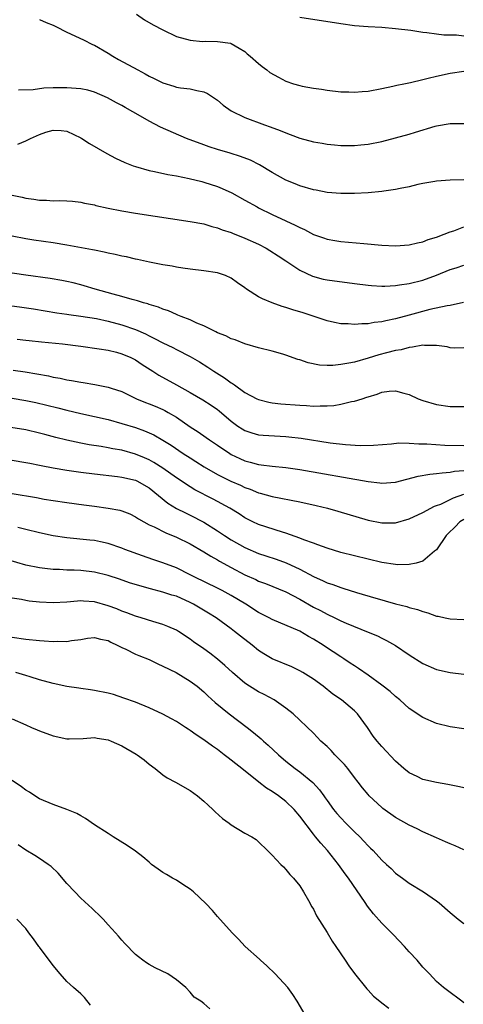
# Model space of a CAD drawing. Units: inches. Extents: x 2679000 to 2682000, y 1536461 to 1539000.
# Drawn here: x 2679698 to 2679763, y 1537923 to 1538066 of the extents above; entities that cross this region are included whole.
import ezdxf

# ---------------------------------------------------------------- set-up
doc = ezdxf.new("R2010")
doc.units = ezdxf.units.IN
doc.header["$MEASUREMENT"] = 0
doc.layers.add('LD26791536_2ft', color=63, linetype='Continuous')

msp = doc.modelspace()

# ---------------------------------------------------------------- linework, layer by layer
at = {"layer": 'LD26791536_2ft'}
for points, elevation in [([(2679701, 1538066.39), (2679701.94, 1538065.94), (2679703, 1538065.52), (2679703.36, 1538065.36), (2679705, 1538064.54), (2679707.41, 1538063.41), (2679708.71, 1538062.71), (2679709, 1538062.6), (2679711, 1538061.44), (2679711.68, 1538061), (2679712.52, 1538060.52), (2679715.34, 1538059), (2679716.44, 1538058.44), (2679717, 1538058.1), (2679717.76, 1538057.76), (2679719, 1538057.1), (2679720.62, 1538056.62), (2679721, 1538056.49), (2679721.61, 1538056.39), (2679723, 1538056.25), (2679723.98, 1538056.02), (2679725, 1538055.82), (2679725.54, 1538055.54), (2679726.43, 1538055), (2679727, 1538054.61), (2679727.84, 1538053.84), (2679729.01, 1538053.01), (2679731, 1538052.05), (2679733.87, 1538051), (2679734.71, 1538050.71), (2679736.16, 1538050.16), (2679737, 1538049.8), (2679737.6, 1538049.6), (2679739, 1538049.04), (2679741, 1538048.5), (2679742.31, 1538048.31), (2679743, 1538048.17), (2679744.09, 1538048.09), (2679745, 1538047.99), (2679747, 1538047.96), (2679747.94, 1538048.06), (2679749, 1538048.15), (2679751, 1538048.55), (2679753, 1538049.08), (2679755, 1538049.64), (2679755.94, 1538049.94), (2679758.79, 1538050.79), (2679759, 1538050.84), (2679761, 1538051.17), (2679763, 1538051.18)], 8656), ([(2679715.14, 1538067.14), (2679716.34, 1538066.34), (2679717.59, 1538065.59), (2679719, 1538064.85), (2679721, 1538063.89), (2679723, 1538063.33), (2679724.82, 1538063.18), (2679725.19, 1538063.19), (2679727, 1538063.18), (2679728.89, 1538062.89), (2679729, 1538062.85), (2679730.16, 1538062.16), (2679731, 1538061.68), (2679731.35, 1538061.35), (2679731.78, 1538061), (2679733, 1538059.95), (2679733.5, 1538059.5), (2679734.19, 1538059), (2679734.65, 1538058.65), (2679735.93, 1538057.93), (2679737, 1538057.38), (2679738.1, 1538057), (2679739, 1538056.72), (2679739.36, 1538056.64), (2679741, 1538056.34), (2679742.19, 1538056.19), (2679743, 1538056.05), (2679745, 1538055.83), (2679746.2, 1538055.8), (2679747, 1538055.76), (2679748.14, 1538055.86), (2679749, 1538055.92), (2679751, 1538056.27), (2679752.63, 1538056.63), (2679753.22, 1538056.78), (2679754.24, 1538057), (2679755.18, 1538057.18), (2679757, 1538057.61), (2679757.78, 1538057.78), (2679759, 1538058.1), (2679761, 1538058.54), (2679763, 1538058.82)], 8654), ([(2679763, 1538063.96), (2679761.92, 1538064.08), (2679760.07, 1538064.07), (2679759, 1538064.21), (2679757.56, 1538064.44), (2679757, 1538064.47), (2679755.23, 1538064.77), (2679753, 1538065.03), (2679751, 1538065.18), (2679749, 1538065.29), (2679747, 1538065.46), (2679745, 1538065.72), (2679739, 1538066.67)], 8652), ([(2679763, 1538042.98), (2679761, 1538042.93), (2679759, 1538042.77), (2679758.73, 1538042.73), (2679757, 1538042.41), (2679756.26, 1538042.26), (2679755, 1538041.94), (2679753.69, 1538041.69), (2679753, 1538041.53), (2679751.31, 1538041.31), (2679751, 1538041.26), (2679749, 1538041.07), (2679747, 1538040.96), (2679745, 1538040.95), (2679743, 1538041.13), (2679741.43, 1538041.43), (2679741, 1538041.51), (2679739, 1538042.08), (2679738.36, 1538042.36), (2679737, 1538042.89), (2679735, 1538044.03), (2679733.15, 1538045.15), (2679731.81, 1538045.81), (2679730.37, 1538046.37), (2679728.84, 1538046.84), (2679727, 1538047.38), (2679725.78, 1538047.78), (2679725, 1538048.05), (2679722.48, 1538049), (2679718.65, 1538050.65), (2679717, 1538051.52), (2679715.75, 1538052.25), (2679713.5, 1538053.5), (2679713, 1538053.8), (2679712.22, 1538054.22), (2679710.93, 1538054.93), (2679709, 1538055.75), (2679708.04, 1538056.04), (2679707, 1538056.25), (2679705.66, 1538056.34), (2679705, 1538056.41), (2679703.59, 1538056.41), (2679703, 1538056.38), (2679701.64, 1538056.36), (2679700.08, 1538056.08), (2679697.94, 1538056.06)], 8658), ([(2679697.84, 1538048.16), (2679699, 1538048.64), (2679699.69, 1538049), (2679701, 1538049.6), (2679701.92, 1538049.92), (2679703, 1538050.23), (2679704.17, 1538050.17), (2679705, 1538050.05), (2679707, 1538049.11), (2679707.19, 1538049), (2679708.27, 1538048.27), (2679710.81, 1538046.81), (2679712.11, 1538046.11), (2679713.47, 1538045.47), (2679714.68, 1538045), (2679715, 1538044.89), (2679717, 1538044.33), (2679717.81, 1538044.19), (2679719.75, 1538043.75), (2679721, 1538043.54), (2679722.83, 1538043.17), (2679724.69, 1538042.69), (2679725, 1538042.62), (2679727, 1538041.97), (2679727.69, 1538041.69), (2679729.07, 1538041.07), (2679731, 1538040), (2679732.77, 1538039), (2679733, 1538038.88), (2679735, 1538037.91), (2679737, 1538036.96), (2679738.35, 1538036.35), (2679739, 1538035.98), (2679739.71, 1538035.71), (2679741, 1538034.99), (2679742.49, 1538034.49), (2679743, 1538034.28), (2679744.12, 1538034.12), (2679745, 1538033.96), (2679748.36, 1538033.64), (2679751, 1538033.43), (2679753, 1538033.33), (2679755, 1538033.46), (2679756.22, 1538033.78), (2679757, 1538033.92), (2679757.76, 1538034.24), (2679759, 1538034.59), (2679760.12, 1538035), (2679761, 1538035.34), (2679761.53, 1538035.53), (2679763, 1538036.11)], 8660), ([(2679697, 1538040.72), (2679698.43, 1538040.43), (2679699, 1538040.28), (2679700.15, 1538040.15), (2679701, 1538039.98), (2679702, 1538040), (2679703, 1538039.9), (2679703.94, 1538039.94), (2679705, 1538039.91), (2679705.82, 1538039.82), (2679707, 1538039.71), (2679707.55, 1538039.55), (2679709, 1538039.29), (2679709.22, 1538039.22), (2679711, 1538038.83), (2679713, 1538038.43), (2679715, 1538038.1), (2679723, 1538036.89), (2679725, 1538036.51), (2679726.16, 1538036.16), (2679727, 1538035.96), (2679727.68, 1538035.68), (2679729, 1538035.27), (2679729.18, 1538035.18), (2679731, 1538034.46), (2679733, 1538033.54), (2679734.09, 1538033), (2679734.66, 1538032.66), (2679735.86, 1538031.86), (2679737, 1538031.13), (2679739, 1538029.78), (2679740.87, 1538028.87), (2679742.45, 1538028.45), (2679743, 1538028.34), (2679747, 1538027.81), (2679749, 1538027.56), (2679749.51, 1538027.51), (2679751, 1538027.43), (2679751.43, 1538027.43), (2679753, 1538027.53), (2679753.6, 1538027.6), (2679755, 1538027.83), (2679757, 1538028.33), (2679759, 1538029.03), (2679761, 1538029.84), (2679761.89, 1538030.11), (2679763, 1538030.5)], 8662), ([(2679762.95, 1538025.05), (2679761, 1538024.61), (2679760.56, 1538024.56), (2679758, 1538024), (2679755, 1538023.19), (2679753, 1538022.67), (2679751.61, 1538022.39), (2679751, 1538022.23), (2679749.89, 1538022.11), (2679749, 1538021.92), (2679748.07, 1538021.93), (2679747, 1538021.81), (2679746.08, 1538021.92), (2679745, 1538021.95), (2679744.11, 1538022.11), (2679743, 1538022.35), (2679739.52, 1538023.52), (2679737.98, 1538023.98), (2679737, 1538024.32), (2679736.46, 1538024.46), (2679735, 1538025), (2679733.56, 1538025.56), (2679733, 1538025.89), (2679731.23, 1538027), (2679731, 1538027.18), (2679729.91, 1538027.91), (2679729, 1538028.61), (2679728.14, 1538029), (2679727, 1538029.39), (2679725, 1538029.68), (2679723, 1538029.91), (2679721.94, 1538030.06), (2679721, 1538030.22), (2679720.36, 1538030.36), (2679719, 1538030.56), (2679717.08, 1538030.92), (2679715.31, 1538031.31), (2679715, 1538031.37), (2679713.69, 1538031.69), (2679713, 1538031.82), (2679712.06, 1538032.06), (2679711, 1538032.26), (2679710.41, 1538032.41), (2679709, 1538032.67), (2679708.74, 1538032.74), (2679705, 1538033.43), (2679703, 1538033.74), (2679700.16, 1538034.16), (2679699, 1538034.35), (2679697, 1538034.74)], 8664), ([(2679763, 1538018.44), (2679761.6, 1538018.4), (2679761, 1538018.44), (2679760.55, 1538018.55), (2679759, 1538018.77), (2679757.22, 1538018.78), (2679757, 1538018.8), (2679755.5, 1538018.5), (2679755, 1538018.48), (2679753.85, 1538018.15), (2679753, 1538018.03), (2679751.71, 1538017.71), (2679750.59, 1538017.41), (2679749, 1538016.9), (2679747, 1538016.34), (2679746.17, 1538016.17), (2679745, 1538015.98), (2679743.86, 1538015.86), (2679743, 1538015.86), (2679741.91, 1538015.91), (2679740.23, 1538016.23), (2679739, 1538016.66), (2679738.73, 1538016.73), (2679737, 1538017.33), (2679736.52, 1538017.48), (2679735, 1538017.92), (2679733, 1538018.43), (2679731, 1538018.99), (2679729.57, 1538019.57), (2679729, 1538019.74), (2679728.2, 1538020.2), (2679727, 1538020.63), (2679726.77, 1538020.77), (2679726.26, 1538021), (2679725, 1538021.62), (2679723.96, 1538022.04), (2679723, 1538022.49), (2679721.68, 1538023), (2679721.21, 1538023.21), (2679721, 1538023.28), (2679719.81, 1538023.81), (2679719, 1538024.08), (2679718.36, 1538024.36), (2679717, 1538024.77), (2679716.83, 1538024.83), (2679716.18, 1538025), (2679715.29, 1538025.29), (2679714.52, 1538025.48), (2679713, 1538025.92), (2679711.75, 1538026.25), (2679709.11, 1538027), (2679707.5, 1538027.5), (2679707, 1538027.64), (2679705.92, 1538027.92), (2679705, 1538028.12), (2679704.26, 1538028.26), (2679702.54, 1538028.54), (2679699, 1538029.03), (2679693, 1538029.91)], 8666), ([(2679696.59, 1538024.59), (2679698.38, 1538024.38), (2679700.12, 1538024.12), (2679703.53, 1538023.53), (2679705, 1538023.33), (2679705.28, 1538023.28), (2679707, 1538023.07), (2679709.31, 1538022.69), (2679711, 1538022.31), (2679713, 1538021.78), (2679715, 1538021.08), (2679716.45, 1538020.45), (2679717, 1538020.16), (2679717.81, 1538019.81), (2679719, 1538019.15), (2679720.47, 1538018.47), (2679721, 1538018.17), (2679723, 1538017.17), (2679724.37, 1538016.37), (2679725.59, 1538015.59), (2679726.47, 1538015), (2679728.04, 1538014.04), (2679729, 1538013.32), (2679729.2, 1538013.2), (2679729.47, 1538013), (2679731, 1538011.92), (2679732.72, 1538011), (2679733, 1538010.86), (2679734.5, 1538010.5), (2679735, 1538010.41), (2679736.26, 1538010.26), (2679739, 1538010.03), (2679739.99, 1538009.99), (2679741, 1538009.91), (2679741.97, 1538009.97), (2679743, 1538009.94), (2679743.99, 1538010.01), (2679745, 1538010.2), (2679746.58, 1538010.58), (2679747, 1538010.65), (2679748.11, 1538011), (2679748.8, 1538011.2), (2679749, 1538011.27), (2679750.32, 1538011.68), (2679751, 1538011.95), (2679752.09, 1538012.09), (2679753, 1538012.16), (2679754.2, 1538011.8), (2679755, 1538011.6), (2679756.3, 1538011), (2679757, 1538010.71), (2679759, 1538010.13), (2679761, 1538009.85), (2679761.84, 1538009.84), (2679763, 1538009.88)], 8668), ([(2679697.7, 1538019.7), (2679699, 1538019.56), (2679699.49, 1538019.49), (2679701.29, 1538019.29), (2679704.35, 1538019), (2679707, 1538018.69), (2679709.7, 1538018.3), (2679711, 1538018.07), (2679712.22, 1538017.78), (2679713, 1538017.56), (2679714.34, 1538017), (2679715, 1538016.68), (2679716, 1538016), (2679717.56, 1538015), (2679718.42, 1538014.42), (2679721.01, 1538013.01), (2679723, 1538011.89), (2679724.83, 1538010.83), (2679726.05, 1538010.05), (2679727, 1538009.41), (2679727.23, 1538009.23), (2679729, 1538007.7), (2679729.95, 1538007), (2679730.58, 1538006.58), (2679731, 1538006.33), (2679732, 1538006), (2679733, 1538005.73), (2679733.66, 1538005.66), (2679737, 1538005.46), (2679737.42, 1538005.42), (2679739.21, 1538005.21), (2679743.45, 1538004.55), (2679745.71, 1538004.29), (2679747.83, 1538004.17), (2679749.8, 1538004.2), (2679752.42, 1538004.42), (2679753.47, 1538004.53), (2679755, 1538004.52), (2679756.41, 1538004.41), (2679757, 1538004.43), (2679757.58, 1538004.42), (2679760.19, 1538004.19), (2679763, 1538004.17)], 8670), ([(2679697.16, 1538015.16), (2679698.9, 1538014.9), (2679702.32, 1538014.32), (2679703, 1538014.16), (2679704, 1538014), (2679705, 1538013.77), (2679705.67, 1538013.67), (2679707, 1538013.4), (2679707.35, 1538013.35), (2679709.05, 1538013.05), (2679711, 1538012.69), (2679711.48, 1538012.52), (2679713, 1538012.05), (2679715.17, 1538011), (2679716.46, 1538010.46), (2679717, 1538010.25), (2679717.89, 1538009.89), (2679719, 1538009.42), (2679719.28, 1538009.28), (2679719.78, 1538009), (2679721, 1538008.28), (2679723, 1538006.89), (2679724.16, 1538006.16), (2679725.35, 1538005.35), (2679725.83, 1538005), (2679727, 1538004.23), (2679728.78, 1538003), (2679729, 1538002.87), (2679730.26, 1538002.26), (2679731, 1538001.92), (2679731.75, 1538001.75), (2679733, 1538001.39), (2679733.36, 1538001.36), (2679735, 1538001.15), (2679737, 1538000.95), (2679739, 1538000.66), (2679749, 1537998.91), (2679750.72, 1537998.72), (2679751, 1537998.67), (2679753, 1537998.8), (2679756.31, 1537999.68), (2679758.03, 1537999.97), (2679759, 1538000.05), (2679759.81, 1538000.19), (2679761, 1538000.26), (2679761.6, 1538000.4), (2679763, 1538000.5)], 8672), ([(2679697, 1538011.08), (2679699, 1538010.75), (2679700.44, 1538010.44), (2679702.07, 1538010.07), (2679703.67, 1538009.67), (2679705, 1538009.33), (2679707, 1538008.84), (2679711, 1538007.94), (2679713, 1538007.39), (2679715, 1538006.77), (2679716.31, 1538006.31), (2679717, 1538006.02), (2679717.7, 1538005.7), (2679719, 1538004.94), (2679720.2, 1538004.2), (2679721.98, 1538003), (2679723, 1538002.34), (2679723.83, 1538001.83), (2679725.04, 1538001.04), (2679727, 1537999.92), (2679728.96, 1537998.96), (2679730.35, 1537998.35), (2679731, 1537998.04), (2679731.78, 1537997.78), (2679733, 1537997.25), (2679733.21, 1537997.21), (2679735, 1537996.71), (2679739, 1537995.94), (2679741.41, 1537995.41), (2679743.06, 1537995), (2679744.58, 1537994.58), (2679749, 1537993.28), (2679751, 1537992.88), (2679753, 1537992.89), (2679755, 1537993.43), (2679757, 1537994.37), (2679758.71, 1537995.29), (2679759, 1537995.38), (2679759.61, 1537995.61), (2679761, 1537996.27), (2679761.47, 1537996.53), (2679763, 1537997.04)], 8674), ([(2679763, 1537993.38), (2679762.4, 1537993), (2679761.72, 1537992.28), (2679760.69, 1537991.31), (2679760.39, 1537991), (2679759, 1537988.93), (2679758.72, 1537988.72), (2679757, 1537987.29), (2679756.01, 1537987), (2679755, 1537986.77), (2679753.25, 1537986.75), (2679753, 1537986.77), (2679751, 1537987.1), (2679749, 1537987.55), (2679747, 1537988.04), (2679745, 1537988.56), (2679743, 1537989.16), (2679741.67, 1537989.67), (2679741, 1537989.88), (2679739.61, 1537990.39), (2679739, 1537990.65), (2679737, 1537991.36), (2679736.5, 1537991.5), (2679733, 1537992.61), (2679732.18, 1537993), (2679731, 1537993.6), (2679730.16, 1537994.16), (2679728.8, 1537995), (2679726.34, 1537996.34), (2679723.7, 1537997.7), (2679723, 1537998.13), (2679722.45, 1537998.45), (2679721.67, 1537999), (2679721, 1537999.44), (2679719, 1538000.87), (2679717.69, 1538001.69), (2679717, 1538002.06), (2679716.35, 1538002.35), (2679715, 1538002.91), (2679713, 1538003.47), (2679711.68, 1538003.68), (2679711, 1538003.82), (2679710, 1538004), (2679708.25, 1538004.25), (2679707, 1538004.5), (2679705, 1538004.94), (2679703.35, 1538005.35), (2679701.76, 1538005.76), (2679701, 1538005.98), (2679699, 1538006.45), (2679696.8, 1538006.8)], 8676), ([(2679697, 1538002.01), (2679699, 1538001.68), (2679699.56, 1538001.56), (2679701, 1538001.31), (2679701.25, 1538001.25), (2679703, 1538000.92), (2679705, 1538000.57), (2679707, 1538000.27), (2679709, 1538000.02), (2679712.36, 1537999.64), (2679713, 1537999.55), (2679715, 1537999.09), (2679715.19, 1537999), (2679717, 1537997.96), (2679719.73, 1537995.73), (2679720.98, 1537994.97), (2679722.31, 1537994.31), (2679723, 1537993.99), (2679725, 1537992.96), (2679727, 1537991.7), (2679728.03, 1537991), (2679729, 1537990.39), (2679731, 1537989.25), (2679733, 1537988.39), (2679734.06, 1537988.06), (2679735.56, 1537987.56), (2679737.01, 1537987.01), (2679739, 1537986.08), (2679741, 1537985.03), (2679742.41, 1537984.41), (2679743, 1537984.12), (2679743.85, 1537983.85), (2679745, 1537983.42), (2679745.33, 1537983.33), (2679747.29, 1537982.71), (2679750.14, 1537981.86), (2679751, 1537981.62), (2679751.5, 1537981.5), (2679753, 1537981.05), (2679754.64, 1537980.64), (2679755, 1537980.51), (2679756.23, 1537980.23), (2679757, 1537979.9), (2679757.75, 1537979.75), (2679759, 1537979.26), (2679759.24, 1537979.24), (2679760.25, 1537979), (2679761, 1537978.84), (2679763, 1537978.73)], 8678), ([(2679697, 1537997.16), (2679700.55, 1537996.55), (2679701.67, 1537996.33), (2679703, 1537996.12), (2679705, 1537995.82), (2679707.48, 1537995.48), (2679709, 1537995.3), (2679711, 1537995.03), (2679712.7, 1537994.7), (2679713, 1537994.61), (2679714.17, 1537994.17), (2679715, 1537993.77), (2679715.46, 1537993.46), (2679716.25, 1537993), (2679717, 1537992.6), (2679717.72, 1537992.28), (2679719.42, 1537991.42), (2679721, 1537990.79), (2679723, 1537989.81), (2679725, 1537988.65), (2679726.01, 1537988.01), (2679727, 1537987.48), (2679727.29, 1537987.29), (2679729, 1537986.35), (2679731, 1537985.29), (2679732.58, 1537984.58), (2679733, 1537984.36), (2679733.99, 1537983.99), (2679737, 1537982.78), (2679739, 1537981.72), (2679741, 1537980.57), (2679742.05, 1537980.05), (2679743, 1537979.52), (2679744.15, 1537979), (2679745, 1537978.58), (2679745.77, 1537978.23), (2679749, 1537976.89), (2679750.35, 1537976.35), (2679751, 1537976.02), (2679751.71, 1537975.71), (2679752.98, 1537974.98), (2679755, 1537973.58), (2679757, 1537972.33), (2679759, 1537971.47), (2679761, 1537971), (2679763, 1537970.77)], 8680), ([(2679763, 1537962.79), (2679761, 1537963.07), (2679759, 1537963.55), (2679757, 1537964.42), (2679755, 1537965.77), (2679753.62, 1537967), (2679753, 1537967.49), (2679752.23, 1537968.23), (2679751, 1537969.17), (2679749, 1537970.62), (2679747.6, 1537971.6), (2679747, 1537971.97), (2679746.4, 1537972.4), (2679745.47, 1537973), (2679745, 1537973.29), (2679742.76, 1537974.76), (2679742.42, 1537975), (2679741, 1537975.89), (2679740.27, 1537976.27), (2679739, 1537977.03), (2679735, 1537978.75), (2679734.55, 1537979), (2679733, 1537979.78), (2679731.13, 1537981), (2679729, 1537982.28), (2679727.66, 1537983), (2679727, 1537983.33), (2679723.57, 1537985), (2679723, 1537985.3), (2679721, 1537986.29), (2679719, 1537987.05), (2679717.52, 1537987.52), (2679716.03, 1537988.03), (2679713.45, 1537989), (2679713, 1537989.19), (2679711, 1537989.87), (2679709.92, 1537990.08), (2679709, 1537990.27), (2679708.35, 1537990.35), (2679705, 1537990.68), (2679703, 1537990.98), (2679701, 1537991.41), (2679699, 1537991.92), (2679697.82, 1537992.18)], 8682), ([(2679763, 1537954.18), (2679762.34, 1537954.34), (2679760.65, 1537954.65), (2679759, 1537954.93), (2679757, 1537955.41), (2679756.17, 1537955.83), (2679755, 1537956.38), (2679754.22, 1537957), (2679753, 1537958.08), (2679751, 1537960.23), (2679750.33, 1537961), (2679749.74, 1537961.74), (2679748.9, 1537963), (2679747.44, 1537965), (2679747, 1537965.42), (2679745.11, 1537967), (2679743.86, 1537967.86), (2679742.41, 1537969), (2679741, 1537970.05), (2679739.48, 1537971), (2679739, 1537971.28), (2679737.83, 1537971.83), (2679735, 1537973.03), (2679733.76, 1537973.76), (2679733, 1537974.25), (2679732.07, 1537975), (2679730.33, 1537976.33), (2679729.5, 1537977), (2679729, 1537977.38), (2679726.78, 1537979), (2679725.68, 1537979.68), (2679723.48, 1537981), (2679723, 1537981.25), (2679721, 1537982.14), (2679720.33, 1537982.33), (2679719, 1537982.76), (2679717.21, 1537983.21), (2679715.65, 1537983.65), (2679714.13, 1537984.13), (2679712.65, 1537984.65), (2679711, 1537985.19), (2679709, 1537985.68), (2679707, 1537985.91), (2679706.03, 1537985.97), (2679705, 1537985.98), (2679703.93, 1537986.07), (2679703, 1537986.07), (2679701.78, 1537986.22), (2679701, 1537986.28), (2679699, 1537986.69), (2679695, 1537987.84)], 8684), ([(2679763, 1537945.13), (2679761.71, 1537945.71), (2679761, 1537945.99), (2679760.31, 1537946.31), (2679759, 1537946.87), (2679757, 1537947.75), (2679756.17, 1537948.17), (2679755, 1537948.71), (2679753, 1537949.85), (2679751.16, 1537951.16), (2679751, 1537951.29), (2679749.17, 1537953), (2679749, 1537953.19), (2679748.18, 1537954.18), (2679747.56, 1537955), (2679747, 1537955.69), (2679746.02, 1537957), (2679745.56, 1537957.56), (2679744.16, 1537959), (2679743.61, 1537959.61), (2679743, 1537960.21), (2679742.1, 1537961), (2679741.57, 1537961.57), (2679741, 1537962.14), (2679738.04, 1537965), (2679737, 1537965.83), (2679735.29, 1537967), (2679733.8, 1537967.8), (2679733, 1537968.21), (2679731.68, 1537969), (2679731, 1537969.44), (2679729.18, 1537971), (2679728.06, 1537972.06), (2679726.97, 1537972.97), (2679725.85, 1537973.85), (2679725, 1537974.46), (2679723.5, 1537975.5), (2679723, 1537975.89), (2679721.28, 1537977), (2679721, 1537977.18), (2679719.74, 1537977.74), (2679719, 1537978.04), (2679717.55, 1537978.45), (2679715.85, 1537979), (2679715, 1537979.24), (2679713.74, 1537979.74), (2679713, 1537979.99), (2679712.29, 1537980.29), (2679711, 1537980.77), (2679709, 1537981.31), (2679707.41, 1537981.41), (2679707, 1537981.46), (2679706.56, 1537981.44), (2679705, 1537981.3), (2679703, 1537981.18), (2679701, 1537981.27), (2679699.45, 1537981.45), (2679699, 1537981.51), (2679698.35, 1537981.65), (2679697, 1537981.89)], 8686), ([(2679697, 1537976.17), (2679699, 1537975.9), (2679701, 1537975.69), (2679701.66, 1537975.66), (2679703, 1537975.54), (2679703.57, 1537975.57), (2679705, 1537975.53), (2679705.67, 1537975.67), (2679707, 1537975.83), (2679708.01, 1537976.01), (2679709, 1537976.13), (2679709.89, 1537975.89), (2679711, 1537975.69), (2679711.42, 1537975.42), (2679712.35, 1537975), (2679713, 1537974.65), (2679713.6, 1537974.4), (2679715, 1537973.69), (2679715.48, 1537973.48), (2679717, 1537972.89), (2679718.27, 1537972.27), (2679719, 1537971.95), (2679720.93, 1537971), (2679723, 1537969.75), (2679724, 1537969), (2679725, 1537968.18), (2679725.59, 1537967.59), (2679726.64, 1537966.64), (2679728.7, 1537965), (2679731.34, 1537963), (2679732.27, 1537962.27), (2679733.35, 1537961.35), (2679733.71, 1537961), (2679734.4, 1537960.4), (2679735.92, 1537959), (2679737, 1537958.07), (2679738.34, 1537957), (2679739, 1537956.5), (2679740.93, 1537954.93), (2679741.9, 1537953.9), (2679742.51, 1537953), (2679742.73, 1537952.73), (2679743, 1537952.32), (2679743.94, 1537951), (2679744.42, 1537950.42), (2679745, 1537949.78), (2679745.74, 1537949), (2679747, 1537947.76), (2679747.81, 1537947), (2679748.39, 1537946.39), (2679749, 1537945.71), (2679749.37, 1537945.37), (2679749.73, 1537945), (2679751, 1537943.61), (2679751.69, 1537943), (2679752.37, 1537942.37), (2679753, 1537941.73), (2679754.01, 1537941), (2679755, 1537940.23), (2679757.09, 1537939), (2679759, 1537937.69), (2679759.39, 1537937.39), (2679761, 1537935.97), (2679762.15, 1537935), (2679763, 1537934.38)], 8688), ([(2679763, 1537922.78), (2679762.68, 1537923), (2679760.6, 1537924.6), (2679760.02, 1537925), (2679759, 1537925.88), (2679757.99, 1537927), (2679757, 1537927.99), (2679756.16, 1537929), (2679755, 1537930.21), (2679754.32, 1537931), (2679752.69, 1537932.69), (2679752.42, 1537933), (2679751, 1537934.42), (2679749.78, 1537935.78), (2679748.91, 1537936.91), (2679748.56, 1537937.44), (2679746.11, 1537941), (2679745.63, 1537941.63), (2679744.66, 1537943), (2679743.06, 1537945), (2679742.07, 1537946.07), (2679741.33, 1537947), (2679741, 1537947.39), (2679739, 1537950.02), (2679738.2, 1537951), (2679737, 1537952.18), (2679735.91, 1537953), (2679735, 1537953.65), (2679734.14, 1537954.14), (2679733.04, 1537955), (2679730.54, 1537957), (2679729.67, 1537957.67), (2679729, 1537958.23), (2679728.55, 1537958.55), (2679727.99, 1537959), (2679727, 1537959.75), (2679726.24, 1537960.24), (2679725, 1537961.17), (2679723.89, 1537961.89), (2679723, 1537962.56), (2679722.73, 1537962.73), (2679722.34, 1537963), (2679721, 1537963.85), (2679720.25, 1537964.25), (2679719, 1537964.94), (2679717, 1537965.85), (2679715, 1537966.66), (2679713.29, 1537967.29), (2679711.78, 1537967.78), (2679711, 1537967.98), (2679709, 1537968.4), (2679708.46, 1537968.46), (2679707, 1537968.68), (2679706.71, 1537968.71), (2679705, 1537968.99), (2679703, 1537969.42), (2679701, 1537969.96), (2679699.63, 1537970.37), (2679699, 1537970.58), (2679697.52, 1537971)], 8690), ([(2679697, 1537964.27), (2679699, 1537963.35), (2679699.83, 1537963), (2679700.64, 1537962.64), (2679701, 1537962.48), (2679703, 1537961.77), (2679705, 1537961.35), (2679705.34, 1537961.34), (2679707.38, 1537961.38), (2679709, 1537961.5), (2679709.42, 1537961.42), (2679711, 1537961.18), (2679711.44, 1537961), (2679713, 1537960.3), (2679715.11, 1537959.11), (2679715.27, 1537959), (2679716.26, 1537958.26), (2679717, 1537957.65), (2679717.88, 1537957), (2679719, 1537956.09), (2679719.65, 1537955.65), (2679720.88, 1537955), (2679723, 1537953.77), (2679724.09, 1537953), (2679725, 1537952.24), (2679725.62, 1537951.62), (2679726.32, 1537951), (2679726.65, 1537950.65), (2679727.71, 1537949.71), (2679728.71, 1537949), (2679729, 1537948.77), (2679731, 1537947.56), (2679732.02, 1537947), (2679732.63, 1537946.63), (2679733, 1537946.29), (2679734.3, 1537945), (2679735, 1537944.34), (2679736.24, 1537943), (2679736.62, 1537942.62), (2679737, 1537942.26), (2679737.54, 1537941.54), (2679738.09, 1537941), (2679739, 1537939.86), (2679739.54, 1537939), (2679740.29, 1537937.71), (2679740.79, 1537936.79), (2679741, 1537936.44), (2679741.46, 1537935.46), (2679743, 1537933.07), (2679743.77, 1537931.77), (2679744.3, 1537931), (2679745.63, 1537929), (2679746.19, 1537928.19), (2679747, 1537927.07), (2679748.81, 1537924.81), (2679749, 1537924.63), (2679749.77, 1537923.77), (2679750.69, 1537923), (2679751, 1537922.8), (2679752.02, 1537922.02)], 8692), ([(2679739.78, 1537921), (2679738.63, 1537923), (2679737.99, 1537923.99), (2679737.26, 1537925), (2679735.42, 1537927), (2679734.2, 1537928.2), (2679733.27, 1537929), (2679733.14, 1537929.14), (2679731.05, 1537931), (2679730.08, 1537932.08), (2679729.12, 1537933), (2679727, 1537935.36), (2679726.24, 1537936.24), (2679725.27, 1537937.27), (2679723.48, 1537939), (2679723, 1537939.39), (2679721.94, 1537940.06), (2679721, 1537940.69), (2679720.41, 1537941), (2679719.52, 1537941.52), (2679719, 1537941.83), (2679718.3, 1537942.3), (2679717.37, 1537943), (2679717, 1537943.3), (2679716.1, 1537944.1), (2679715, 1537944.9), (2679713.77, 1537945.77), (2679711.77, 1537947), (2679711.31, 1537947.31), (2679711, 1537947.48), (2679709, 1537948.76), (2679707.71, 1537949.71), (2679707, 1537950.07), (2679706.44, 1537950.44), (2679705, 1537951.03), (2679703, 1537951.72), (2679701, 1537952.59), (2679700.32, 1537953), (2679699.53, 1537953.53), (2679699, 1537953.84), (2679698.33, 1537954.33), (2679697, 1537955.22)], 8694), ([(2679725.89, 1537921.89), (2679725, 1537922.67), (2679724.57, 1537923), (2679723.6, 1537923.6), (2679723, 1537924.31), (2679722.37, 1537925), (2679721, 1537926.14), (2679719.74, 1537927), (2679717.89, 1537927.89), (2679717, 1537928.37), (2679716.62, 1537928.62), (2679716.1, 1537929), (2679715.47, 1537929.47), (2679715, 1537929.85), (2679713.46, 1537931.46), (2679713, 1537931.91), (2679712.52, 1537932.52), (2679712.11, 1537933), (2679711, 1537934.18), (2679710.27, 1537935), (2679709.63, 1537935.63), (2679709, 1537936.2), (2679708.61, 1537936.61), (2679708.19, 1537937), (2679707.57, 1537937.57), (2679707, 1537938.06), (2679706.13, 1537939), (2679705, 1537940.19), (2679703.7, 1537941.7), (2679702.69, 1537942.69), (2679702.26, 1537943), (2679701, 1537943.87), (2679700.3, 1537944.3), (2679699, 1537945.05), (2679697.86, 1537945.86)], 8696), ([(2679708.42, 1537922.42), (2679707.54, 1537923.54), (2679707, 1537924.1), (2679705.97, 1537925), (2679705, 1537925.91), (2679703.98, 1537927), (2679703, 1537928.24), (2679701, 1537930.89), (2679700.9, 1537931), (2679700.12, 1537932.12), (2679699.42, 1537933), (2679699, 1537933.62), (2679697.65, 1537935)], 8698)]:
    msp.add_lwpolyline(points, dxfattribs=dict(at, elevation=elevation))

doc.saveas('drawing.dxf')
